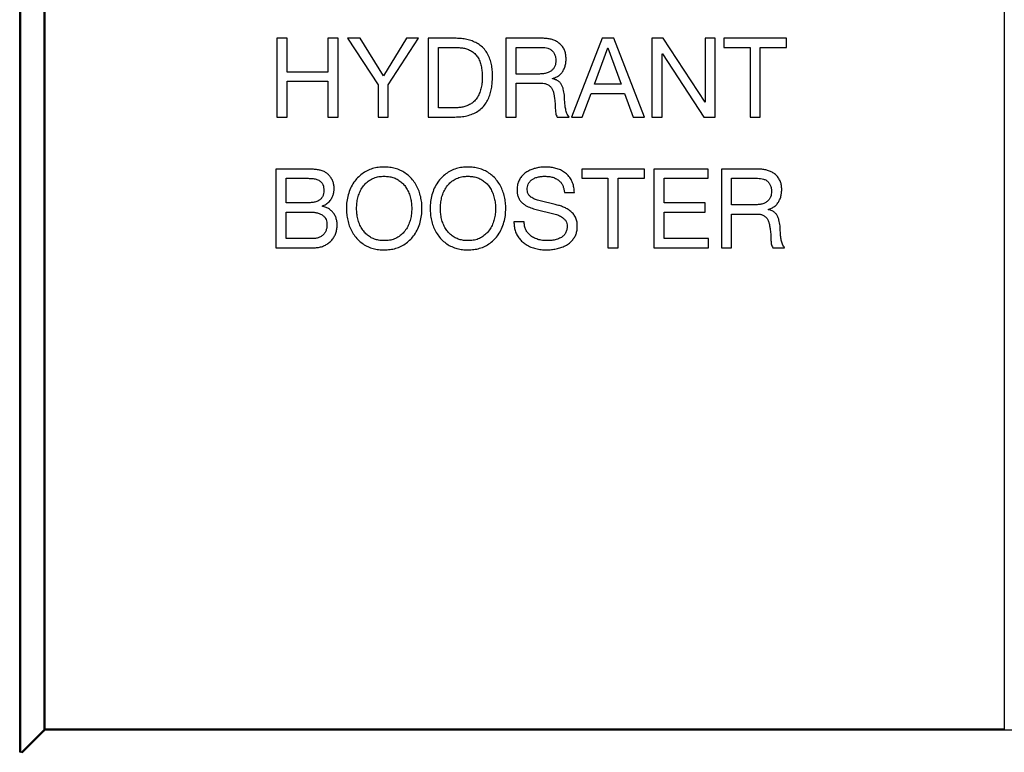
# Model space of a CAD drawing. Units: millimetres. Extents: x 912 to 5493, y 575 to 3907.
# Drawn here: x 4321 to 4893, y 2915 to 3341 of the extents above; entities that cross this region are included whole.
import ezdxf

# ---------------------------------------------------------------- set-up
doc = ezdxf.new("R2010")
doc.units = ezdxf.units.MM
doc.header["$LTSCALE"] = 20

msp = doc.modelspace()

# ---------------------------------------------------------------- linework, layer by layer
at = {"color": 7, "linetype": 'Continuous', "lineweight": 25}
for p, q in [((4321.37, 2915.14), (4321.37, 3714.24)), ((4321.99, 2915.14), (4321.99, 3713.82)), ((4335.59, 2928.4), (4335.59, 3700.16)), ((4336.22, 2928.57), (4336.22, 3699.99)), ((4893.37, 3699.99), (4893.37, 2928.57)), ((4470.77, 3329.74), (4470.77, 3284.02)), ((4476.7, 3329.74), (4470.77, 3329.74)), ((4476.7, 3310.15), (4476.7, 3329.74)), ((4500.45, 3329.74), (4500.45, 3310.15)), ((4506.39, 3329.74), (4500.45, 3329.74)), ((4506.39, 3284.02), (4506.39, 3329.74)), ((4511.84, 3329.74), (4529.54, 3302.72)), ((4519.09, 3329.74), (4511.84, 3329.74)), ((4532.73, 3307.97), (4519.09, 3329.74)), ((4546.06, 3329.74), (4532.73, 3307.97)), ((4535.48, 3302.72), (4552.98, 3329.74)), ((4552.98, 3329.74), (4546.06, 3329.74)), ((4574.22, 3329.74), (4558.63, 3329.74)), ((4558.63, 3329.74), (4558.63, 3284.02)), ((4625.03, 3329.74), (4603.75, 3329.74)), ((4603.75, 3329.74), (4603.75, 3284.02)), ((4659.78, 3329.74), (4641.96, 3284.02)), ((4666.52, 3329.74), (4659.78, 3329.74)), ((4684.4, 3284.02), (4666.52, 3329.74)), ((4695.19, 3329.74), (4688.65, 3329.74)), ((4688.65, 3329.74), (4688.65, 3284.02)), ((4719.52, 3292.67), (4695.19, 3329.74)), ((4725.46, 3329.74), (4719.52, 3329.74)), ((4719.52, 3329.74), (4719.52, 3292.67)), ((4725.46, 3284.02), (4725.46, 3329.74)), ((4730.39, 3329.74), (4730.39, 3324.4)), ((4766.84, 3329.74), (4730.39, 3329.74)), ((4766.84, 3324.4), (4766.84, 3329.74)), ((4564.57, 3324.4), (4574.83, 3324.4)), ((4564.57, 3289.37), (4564.57, 3324.4)), ((4609.69, 3324.4), (4624.75, 3324.4)), ((4609.69, 3308.96), (4609.69, 3324.4)), ((4655.23, 3303.02), (4662.99, 3324.23)), ((4662.99, 3324.23), (4663.11, 3324.23)), ((4663.11, 3324.23), (4670.75, 3303.02)), ((4730.39, 3324.4), (4745.65, 3324.4)), ((4745.65, 3324.4), (4745.65, 3284.02)), ((4751.58, 3324.4), (4766.84, 3324.4)), ((4751.58, 3284.02), (4751.58, 3324.4)), ((4694.59, 3320.71), (4694.72, 3320.71)), ((4694.59, 3284.02), (4694.59, 3320.71)), ((4694.72, 3320.71), (4718.75, 3284.02)), ((4500.45, 3310.15), (4476.7, 3310.15)), ((4622.32, 3308.96), (4609.69, 3308.96)), ((4630.93, 3306.22), (4630.93, 3306.35)), ((4476.7, 3304.8), (4500.45, 3304.8)), ((4476.7, 3284.02), (4476.7, 3304.8)), ((4500.45, 3304.8), (4500.45, 3284.02)), ((4529.54, 3302.72), (4529.54, 3284.02)), ((4535.48, 3284.02), (4535.48, 3302.72)), ((4609.69, 3303.62), (4624.44, 3303.62)), ((4609.69, 3284.02), (4609.69, 3303.62)), ((4670.75, 3303.02), (4655.23, 3303.02)), ((4648.18, 3284.02), (4653.31, 3297.68)), ((4653.31, 3297.68), (4672.67, 3297.68)), ((4672.67, 3297.68), (4677.68, 3284.02)), ((4574.71, 3289.37), (4564.57, 3289.37)), ((4470.77, 3284.02), (4476.7, 3284.02)), ((4500.45, 3284.02), (4506.39, 3284.02)), ((4529.54, 3284.02), (4535.48, 3284.02)), ((4558.63, 3284.02), (4574.22, 3284.02)), ((4603.75, 3284.02), (4609.69, 3284.02)), ((4633.69, 3284.02), (4640.48, 3284.02)), ((4641.96, 3284.02), (4648.18, 3284.02)), ((4677.68, 3284.02), (4684.4, 3284.02)), ((4688.65, 3284.02), (4694.59, 3284.02)), ((4718.75, 3284.02), (4725.46, 3284.02)), ((4745.65, 3284.02), (4751.58, 3284.02)), ((4486.65, 3253.77), (4470.17, 3253.77)), ((4470.17, 3253.77), (4470.17, 3208.05)), ((4647.86, 3253.77), (4647.86, 3248.43)), ((4684.32, 3253.77), (4647.86, 3253.77)), ((4684.32, 3248.43), (4684.32, 3253.77)), ((4721.3, 3253.77), (4689.84, 3253.77)), ((4689.84, 3253.77), (4689.84, 3208.05)), ((4721.3, 3248.43), (4721.3, 3253.77)), ((4729.02, 3253.77), (4729.02, 3208.05)), ((4750.3, 3253.77), (4729.02, 3253.77)), ((4476.11, 3248.43), (4488.32, 3248.43)), ((4476.11, 3234.18), (4476.11, 3248.43)), ((4647.86, 3248.43), (4663.12, 3248.43)), ((4663.12, 3248.43), (4663.12, 3208.05)), ((4669.06, 3248.43), (4684.32, 3248.43)), ((4669.06, 3208.05), (4669.06, 3248.43)), ((4695.78, 3248.43), (4721.3, 3248.43)), ((4695.78, 3234.18), (4695.78, 3248.43)), ((4734.96, 3248.43), (4750.02, 3248.43)), ((4734.96, 3232.99), (4734.96, 3248.43)), ((4637.84, 3240.25), (4643.61, 3240.25)), ((4488.32, 3234.18), (4476.11, 3234.18)), ((4497.18, 3232.17), (4497.18, 3232.3)), ((4719.56, 3234.18), (4695.78, 3234.18)), ((4719.56, 3228.83), (4719.56, 3234.18)), ((4747.59, 3232.99), (4734.96, 3232.99)), ((4476.11, 3228.83), (4489.96, 3228.83)), ((4476.11, 3213.4), (4476.11, 3228.83)), ((4695.78, 3228.83), (4719.56, 3228.83)), ((4695.78, 3213.4), (4695.78, 3228.83)), ((4734.96, 3227.65), (4749.71, 3227.65)), ((4734.96, 3208.05), (4734.96, 3227.65)), ((4756.19, 3230.25), (4756.19, 3230.38)), ((4614.44, 3223.24), (4608.5, 3223.24)), ((4491.31, 3213.4), (4476.11, 3213.4)), ((4721.48, 3213.4), (4695.78, 3213.4)), ((4721.48, 3208.05), (4721.48, 3213.4)), ((4470.17, 3208.05), (4492.04, 3208.05)), ((4663.12, 3208.05), (4669.06, 3208.05)), ((4689.84, 3208.05), (4721.48, 3208.05)), ((4729.02, 3208.05), (4734.96, 3208.05)), ((4758.96, 3208.05), (4765.75, 3208.05)), ((4322.39, 2915.14), (4335.37, 2928.11)), ((4322.79, 2914.73), (4335.77, 2927.71)), ((4335.31, 2928.4), (4335.31, 2928.11)), ((4335.59, 2928.4), (4335.31, 2928.4)), ((4335.31, 2928.11), (4335.37, 2928.11)), ((4335.77, 2927.71), (4335.77, 2927.65)), ((4335.77, 2927.65), (4336.05, 2927.65)), ((5450.68, 2927.94), (4336.05, 2927.94)), ((4336.05, 2927.65), (4336.05, 2927.94)), ((4893.37, 2928.57), (4336.22, 2928.57)), ((4321.99, 2915.14), (4321.37, 2915.14)), ((4321.99, 2915.14), (4322.39, 2915.14)), ((4322.28, 2915.07), (4322.28, 2915.14))]:
    msp.add_line(p, q, dxfattribs=at)
for points, knots in [([(4596.04, 3307.97), (4596.01, 3309.06), (4595.96, 3311.26), (4595.51, 3314.53), (4594.66, 3317.72), (4593.31, 3320.74), (4591.41, 3323.45), (4589.01, 3325.64), (4586.31, 3327.32), (4583.42, 3328.5), (4580.4, 3329.25), (4577.32, 3329.68), (4575.25, 3329.72), (4574.22, 3329.74)], [0, 0, 0, 0, 0.093374, 0.186736, 0.280077, 0.373379, 0.466655, 0.559939, 0.647905, 0.735913, 0.823935, 0.911962, 1, 1, 1, 1]), ([(4638.78, 3317.86), (4638.75, 3318.62), (4638.69, 3320.16), (4638.12, 3322.41), (4637.07, 3324.48), (4635.59, 3326.26), (4633.76, 3327.67), (4631.71, 3328.69), (4629.54, 3329.33), (4627.3, 3329.69), (4625.79, 3329.72), (4625.03, 3329.74)], [0, 0, 0, 0, 0.112009, 0.224005, 0.335943, 0.447855, 0.559834, 0.669814, 0.779853, 0.889923, 1, 1, 1, 1]), ([(4574.83, 3324.4), (4575.66, 3324.38), (4577.31, 3324.34), (4579.76, 3323.97), (4582.14, 3323.24), (4584.34, 3322.07), (4586.23, 3320.45), (4587.82, 3318.34), (4588.97, 3315.79), (4589.66, 3312.95), (4590.04, 3310.05), (4590.08, 3308.11), (4590.1, 3307.13)], [0, 0, 0, 0, 0.09339, 0.186748, 0.280084, 0.373393, 0.466652, 0.559932, 0.669883, 0.779895, 0.889951, 1, 1, 1, 1]), ([(4624.75, 3324.4), (4625.34, 3324.38), (4626.52, 3324.35), (4628.26, 3323.99), (4629.9, 3323.27), (4631.25, 3322.05), (4632.2, 3320.48), (4632.76, 3318.69), (4632.82, 3317.45), (4632.85, 3316.84)], [0, 0, 0, 0, 0.14024, 0.280373, 0.420312, 0.560048, 0.706588, 0.853225, 1, 1, 1, 1]), ([(4630.93, 3306.35), (4631.6, 3306.57), (4632.94, 3307), (4634.77, 3308.1), (4636.31, 3309.58), (4637.42, 3311.43), (4638.24, 3313.46), (4638.7, 3315.64), (4638.76, 3317.12), (4638.78, 3317.86)], [0, 0, 0, 0, 0.140002, 0.279895, 0.419753, 0.559688, 0.706468, 0.853214, 1, 1, 1, 1]), ([(4632.85, 3316.84), (4632.83, 3316.27), (4632.79, 3315.15), (4632.37, 3313.5), (4631.49, 3312.03), (4630.3, 3310.83), (4628.69, 3309.86), (4626.72, 3309.28), (4624.53, 3309.01), (4623.05, 3308.98), (4622.32, 3308.96)], [0, 0, 0, 0, 0.112078, 0.224027, 0.335924, 0.447817, 0.559776, 0.706349, 0.853169, 1, 1, 1, 1]), ([(4574.22, 3284.02), (4575.37, 3284.05), (4577.69, 3284.11), (4581.12, 3284.66), (4584.45, 3285.68), (4587.54, 3287.28), (4590.25, 3289.48), (4592.39, 3292.15), (4593.93, 3295.13), (4594.97, 3298.24), (4595.62, 3301.44), (4595.97, 3304.7), (4596.02, 3306.88), (4596.04, 3307.97)], [0, 0, 0, 0, 0.093369, 0.186728, 0.28005, 0.373352, 0.46662, 0.559884, 0.647884, 0.735888, 0.823918, 0.911956, 1, 1, 1, 1]), ([(4590.1, 3307.13), (4590.08, 3306.13), (4590.04, 3304.14), (4589.6, 3301.17), (4588.72, 3298.3), (4587.44, 3295.58), (4585.73, 3293.35), (4583.7, 3291.76), (4581.61, 3290.65), (4579.39, 3289.86), (4577.06, 3289.45), (4575.49, 3289.4), (4574.71, 3289.37)], [0, 0, 0, 0, 0.1120787, 0.2241149, 0.3361312, 0.4480869, 0.5599491, 0.6478738, 0.7359101, 0.8239506, 0.9119599, 1, 1, 1, 1]), ([(4637.79, 3296.73), (4637.71, 3297.32), (4637.56, 3298.51), (4637.21, 3300.26), (4636.64, 3301.96), (4635.73, 3303.55), (4634.4, 3304.86), (4632.75, 3305.79), (4631.53, 3306.08), (4630.93, 3306.22)], [0, 0, 0, 0, 0.140156, 0.280335, 0.420379, 0.560404, 0.706914, 0.853346, 1, 1, 1, 1]), ([(4624.44, 3303.62), (4625.03, 3303.6), (4626.21, 3303.56), (4627.94, 3303.07), (4629.44, 3302.08), (4630.59, 3300.67), (4631.3, 3298.97), (4631.71, 3297.16), (4631.92, 3295.94), (4632.02, 3295.33)], [0, 0, 0, 0, 0.140156, 0.279994, 0.419791, 0.559631, 0.706191, 0.85311, 1, 1, 1, 1]), ([(4632.02, 3295.33), (4632.17, 3294.26), (4632.46, 3292.12), (4632.48, 3289.54), (4632.59, 3287.61), (4632.73, 3286.35), (4632.96, 3285.08), (4633.45, 3284.38), (4633.69, 3284.02)], [0, 0, 0, 0, 0.280093, 0.560356, 0.670467, 0.780554, 0.890486, 1, 1, 1, 1]), ([(4640.48, 3284.02), (4640.02, 3284.71), (4639.1, 3286.08), (4638.53, 3288.51), (4638.09, 3291.08), (4637.97, 3293.84), (4637.85, 3295.77), (4637.79, 3296.73)], [0, 0, 0, 0, 0.186174, 0.37289, 0.559667, 0.779827, 1, 1, 1, 1]), ([(4533.11, 3254.96), (4531.97, 3254.92), (4529.69, 3254.85), (4526.33, 3254.14), (4523.14, 3252.88), (4520.21, 3251.09), (4517.62, 3248.84), (4515.34, 3246.02), (4513.45, 3242.68), (4512.12, 3238.87), (4511.28, 3234.91), (4511.19, 3232.23), (4511.14, 3230.88)], [0, 0, 0, 0, 0.093343, 0.186664, 0.279954, 0.373326, 0.466646, 0.559971, 0.669946, 0.779949, 0.889977, 1, 1, 1, 1]), ([(4555.07, 3230.88), (4555.04, 3232.02), (4554.98, 3234.3), (4554.37, 3237.67), (4553.42, 3240.96), (4552.02, 3244.09), (4550.17, 3246.97), (4547.93, 3249.48), (4545.34, 3251.53), (4542.54, 3253.13), (4539.5, 3254.24), (4536.33, 3254.86), (4534.18, 3254.92), (4533.11, 3254.96)], [0, 0, 0, 0, 0.093357, 0.186721, 0.280074, 0.373412, 0.466744, 0.560072, 0.648033, 0.736054, 0.824014, 0.911998, 1, 1, 1, 1]), ([(4581.79, 3254.96), (4580.65, 3254.92), (4578.37, 3254.85), (4575.01, 3254.14), (4571.83, 3252.88), (4568.9, 3251.09), (4566.31, 3248.84), (4564.02, 3246.02), (4562.13, 3242.68), (4560.8, 3238.87), (4559.96, 3234.91), (4559.87, 3232.23), (4559.82, 3230.88)], [0, 0, 0, 0, 0.093344, 0.186665, 0.279954, 0.373326, 0.466646, 0.559971, 0.669946, 0.779948, 0.889977, 1, 1, 1, 1]), ([(4603.75, 3230.88), (4603.72, 3232.02), (4603.66, 3234.3), (4603.05, 3237.67), (4602.1, 3240.96), (4600.71, 3244.09), (4598.86, 3246.97), (4596.61, 3249.48), (4594.03, 3251.53), (4591.22, 3253.13), (4588.18, 3254.24), (4585.01, 3254.86), (4582.86, 3254.92), (4581.79, 3254.96)], [0, 0, 0, 0, 0.093357, 0.186721, 0.280074, 0.373413, 0.466744, 0.560072, 0.648033, 0.736054, 0.824014, 0.911999, 1, 1, 1, 1]), ([(4626.74, 3254.96), (4625.85, 3254.93), (4624.07, 3254.88), (4621.43, 3254.41), (4618.86, 3253.67), (4616.44, 3252.52), (4614.25, 3251), (4612.47, 3249.03), (4611.14, 3246.75), (4610.4, 3244.2), (4610.32, 3242.45), (4610.29, 3241.58)], [0, 0, 0, 0, 0.1120638, 0.2241349, 0.3361907, 0.4481795, 0.5601459, 0.6700856, 0.7800495, 0.8899996, 1, 1, 1, 1]), ([(4643.61, 3240.25), (4643.54, 3241.19), (4643.41, 3243.07), (4642.67, 3245.81), (4641.39, 3248.34), (4639.6, 3250.55), (4637.4, 3252.32), (4634.92, 3253.62), (4632.25, 3254.4), (4629.51, 3254.89), (4627.67, 3254.93), (4626.74, 3254.96)], [0, 0, 0, 0, 0.112041, 0.224034, 0.335997, 0.447917, 0.559879, 0.669858, 0.779878, 0.889928, 1, 1, 1, 1]), ([(4498.67, 3252.1), (4497.98, 3252.43), (4496.6, 3253.09), (4494.32, 3253.43), (4491.91, 3253.68), (4489.35, 3253.75), (4487.55, 3253.76), (4486.65, 3253.77)], [0, 0, 0, 0, 0.186177, 0.372962, 0.559767, 0.779874, 1, 1, 1, 1]), ([(4504.01, 3242.55), (4503.99, 3243.27), (4503.94, 3244.69), (4503.38, 3246.78), (4502.42, 3248.54), (4501.27, 3249.97), (4500.08, 3251.17), (4499.14, 3251.79), (4498.67, 3252.1)], [0, 0, 0, 0, 0.186648, 0.373376, 0.559895, 0.706549, 0.853351, 1, 1, 1, 1]), ([(4517.08, 3230.91), (4517.11, 3231.95), (4517.19, 3234.01), (4517.76, 3237.07), (4518.69, 3240.04), (4520.13, 3242.81), (4522.01, 3245.27), (4524.39, 3247.23), (4527.08, 3248.7), (4530.06, 3249.49), (4532.09, 3249.57), (4533.11, 3249.61)], [0, 0, 0, 0, 0.11204, 0.224092, 0.336113, 0.448114, 0.560078, 0.670044, 0.780005, 0.889992, 1, 1, 1, 1]), ([(4533.11, 3249.61), (4533.97, 3249.58), (4535.69, 3249.52), (4538.24, 3248.97), (4540.62, 3247.94), (4542.78, 3246.5), (4544.67, 3244.71), (4546.27, 3242.48), (4547.58, 3239.89), (4548.47, 3236.96), (4549.04, 3233.96), (4549.1, 3231.93), (4549.14, 3230.91)], [0, 0, 0, 0, 0.0933497, 0.1867256, 0.28001, 0.3733401, 0.4666396, 0.5599795, 0.6699576, 0.7799492, 0.8899741, 1, 1, 1, 1]), ([(4565.76, 3230.91), (4565.8, 3231.95), (4565.87, 3234.01), (4566.44, 3237.07), (4567.37, 3240.04), (4568.81, 3242.81), (4570.69, 3245.27), (4573.07, 3247.23), (4575.76, 3248.7), (4578.74, 3249.49), (4580.77, 3249.57), (4581.79, 3249.61)], [0, 0, 0, 0, 0.11204, 0.224092, 0.336113, 0.448114, 0.560078, 0.670044, 0.780005, 0.889992, 1, 1, 1, 1]), ([(4581.79, 3249.61), (4582.65, 3249.58), (4584.37, 3249.52), (4586.92, 3248.97), (4589.3, 3247.94), (4591.46, 3246.5), (4593.35, 3244.71), (4594.95, 3242.48), (4596.26, 3239.89), (4597.15, 3236.96), (4597.72, 3233.96), (4597.79, 3231.93), (4597.82, 3230.91)], [0, 0, 0, 0, 0.093348, 0.186726, 0.280009, 0.37334, 0.46664, 0.55998, 0.669958, 0.779949, 0.889974, 1, 1, 1, 1]), ([(4616.22, 3241.79), (4616.24, 3242.34), (4616.29, 3243.43), (4616.74, 3245.03), (4617.61, 3246.43), (4618.77, 3247.6), (4620.34, 3248.52), (4622.22, 3249.17), (4624.34, 3249.55), (4625.77, 3249.59), (4626.48, 3249.61)], [0, 0, 0, 0, 0.112054, 0.223987, 0.335903, 0.447795, 0.559792, 0.706375, 0.853197, 1, 1, 1, 1]), ([(4626.48, 3249.61), (4627.25, 3249.59), (4628.79, 3249.54), (4631.05, 3249.06), (4633.2, 3248.18), (4634.98, 3246.95), (4636.24, 3245.41), (4637.07, 3243.79), (4637.6, 3242.05), (4637.76, 3240.85), (4637.84, 3240.25)], [0, 0, 0, 0, 0.1400915, 0.2801351, 0.4200505, 0.5599235, 0.6698594, 0.7798581, 0.8899224, 1, 1, 1, 1]), ([(4764.05, 3241.89), (4764.02, 3242.65), (4763.95, 3244.19), (4763.39, 3246.44), (4762.34, 3248.51), (4760.86, 3250.29), (4759.03, 3251.7), (4756.98, 3252.72), (4754.81, 3253.36), (4752.57, 3253.72), (4751.06, 3253.75), (4750.3, 3253.77)], [0, 0, 0, 0, 0.112009, 0.224005, 0.335943, 0.447855, 0.559834, 0.669813, 0.779853, 0.889923, 1, 1, 1, 1]), ([(4488.32, 3248.43), (4489.09, 3248.41), (4490.65, 3248.37), (4492.97, 3248.15), (4495.01, 3247.44), (4496.58, 3246.26), (4497.57, 3244.78), (4498.02, 3243.08), (4498.06, 3241.91), (4498.08, 3241.33)], [0, 0, 0, 0, 0.166954, 0.333862, 0.500324, 0.62513, 0.749889, 0.874859, 1, 1, 1, 1]), ([(4750.02, 3248.43), (4750.61, 3248.41), (4751.79, 3248.38), (4753.53, 3248.02), (4755.17, 3247.3), (4756.52, 3246.08), (4757.47, 3244.51), (4758.03, 3242.72), (4758.09, 3241.48), (4758.11, 3240.86)], [0, 0, 0, 0, 0.14024, 0.280373, 0.420311, 0.560048, 0.706588, 0.853225, 1, 1, 1, 1]), ([(4498.08, 3241.33), (4498.05, 3240.75), (4498, 3239.59), (4497.48, 3237.92), (4496.49, 3236.47), (4494.94, 3235.29), (4492.92, 3234.58), (4490.63, 3234.23), (4489.09, 3234.19), (4488.32, 3234.18)], [0, 0, 0, 0, 0.125084, 0.250034, 0.374894, 0.499707, 0.666272, 0.8331, 1, 1, 1, 1]), ([(4497.18, 3232.3), (4497.93, 3232.64), (4499.43, 3233.31), (4501.32, 3234.92), (4502.68, 3236.78), (4503.5, 3238.73), (4503.94, 3240.62), (4503.99, 3241.91), (4504.01, 3242.55)], [0, 0, 0, 0, 0.186618, 0.373232, 0.55981, 0.706452, 0.853248, 1, 1, 1, 1]), ([(4610.29, 3241.58), (4610.31, 3240.92), (4610.36, 3239.61), (4610.82, 3237.67), (4611.74, 3235.91), (4612.99, 3234.37), (4614.86, 3232.84), (4617.42, 3231.53), (4620.55, 3230.52), (4623.73, 3229.69), (4626.94, 3228.98), (4630.16, 3228.29), (4633.07, 3227.53), (4635.61, 3226.47), (4637.43, 3225.21), (4638.69, 3223.74), (4639.3, 3222.18), (4639.35, 3221.08), (4639.38, 3220.53)], [0, 0, 0, 0, 0.050006, 0.100045, 0.150003, 0.199999, 0.249988, 0.333294, 0.416649, 0.50005, 0.583457, 0.666863, 0.750218, 0.812729, 0.875123, 0.916747, 0.958348, 1, 1, 1, 1]), ([(4645.31, 3220.46), (4645.28, 3221.28), (4645.23, 3222.94), (4644.56, 3225.35), (4643.26, 3227.49), (4641.55, 3229.31), (4639.49, 3230.7), (4637.25, 3231.77), (4634.89, 3232.56), (4632.24, 3233.31), (4629.3, 3234.02), (4626.06, 3234.69), (4623.11, 3235.37), (4620.5, 3236.25), (4618.56, 3237.33), (4617.1, 3238.62), (4616.34, 3240.14), (4616.26, 3241.24), (4616.22, 3241.79)], [0, 0, 0, 0, 0.06252, 0.124982, 0.187449, 0.249908, 0.312415, 0.374923, 0.437477, 0.50005, 0.583467, 0.666884, 0.750275, 0.812813, 0.875231, 0.916886, 0.958424, 1, 1, 1, 1]), ([(4758.11, 3240.86), (4758.1, 3240.3), (4758.06, 3239.18), (4757.64, 3237.53), (4756.76, 3236.06), (4755.56, 3234.86), (4753.96, 3233.89), (4751.99, 3233.31), (4749.8, 3233.04), (4748.32, 3233.01), (4747.59, 3232.99)], [0, 0, 0, 0, 0.112078, 0.224027, 0.335924, 0.447817, 0.559777, 0.706349, 0.853168, 1, 1, 1, 1]), ([(4756.19, 3230.38), (4756.87, 3230.6), (4758.21, 3231.03), (4760.04, 3232.13), (4761.58, 3233.61), (4762.69, 3235.46), (4763.51, 3237.49), (4763.97, 3239.67), (4764.02, 3241.15), (4764.05, 3241.89)], [0, 0, 0, 0, 0.140002, 0.279895, 0.419754, 0.559689, 0.706468, 0.853215, 1, 1, 1, 1]), ([(4505.8, 3221.17), (4505.77, 3221.88), (4505.71, 3223.31), (4505.21, 3225.4), (4504.32, 3227.35), (4503.03, 3229.12), (4501.35, 3230.57), (4499.35, 3231.61), (4497.9, 3231.98), (4497.18, 3232.17)], [0, 0, 0, 0, 0.140091, 0.280143, 0.420114, 0.5601, 0.706703, 0.853302, 1, 1, 1, 1]), ([(4489.96, 3228.83), (4490.62, 3228.82), (4491.93, 3228.78), (4493.89, 3228.49), (4495.78, 3227.93), (4497.39, 3227.02), (4498.59, 3225.8), (4499.37, 3224.45), (4499.81, 3222.94), (4499.84, 3221.91), (4499.86, 3221.39)], [0, 0, 0, 0, 0.140157, 0.280305, 0.420243, 0.560116, 0.670074, 0.779978, 0.889895, 1, 1, 1, 1]), ([(4511.14, 3230.88), (4511.17, 3229.74), (4511.24, 3227.47), (4511.84, 3224.1), (4512.79, 3220.81), (4514.18, 3217.68), (4516.02, 3214.79), (4518.26, 3212.28), (4520.85, 3210.25), (4523.67, 3208.66), (4526.71, 3207.56), (4529.89, 3206.97), (4532.03, 3206.9), (4533.11, 3206.87)], [0, 0, 0, 0, 0.093355, 0.186718, 0.280065, 0.373405, 0.46674, 0.560053, 0.648033, 0.73604, 0.824009, 0.912, 1, 1, 1, 1]), ([(4533.11, 3212.21), (4532.24, 3212.24), (4530.52, 3212.3), (4527.98, 3212.85), (4525.59, 3213.87), (4523.43, 3215.32), (4521.54, 3217.11), (4519.95, 3219.35), (4518.63, 3221.94), (4517.74, 3224.86), (4517.19, 3227.86), (4517.11, 3229.9), (4517.08, 3230.91)], [0, 0, 0, 0, 0.09335, 0.186734, 0.280018, 0.37334, 0.466649, 0.559982, 0.669954, 0.77996, 0.889989, 1, 1, 1, 1]), ([(4549.14, 3230.91), (4549.1, 3229.88), (4549.03, 3227.81), (4548.45, 3224.75), (4547.52, 3221.78), (4546.08, 3219.02), (4544.2, 3216.55), (4541.82, 3214.59), (4539.13, 3213.12), (4536.15, 3212.33), (4534.12, 3212.25), (4533.11, 3212.21)], [0, 0, 0, 0, 0.112054, 0.224111, 0.336137, 0.448134, 0.560088, 0.670043, 0.780005, 0.889989, 1, 1, 1, 1]), ([(4533.11, 3206.87), (4534.24, 3206.9), (4536.52, 3206.98), (4539.88, 3207.66), (4543.07, 3208.91), (4546.01, 3210.68), (4548.59, 3212.94), (4550.89, 3215.75), (4552.76, 3219.1), (4554.1, 3222.9), (4554.93, 3226.86), (4555.02, 3229.54), (4555.07, 3230.88)], [0, 0, 0, 0, 0.09334, 0.186656, 0.279959, 0.373315, 0.466637, 0.559973, 0.669945, 0.779944, 0.889977, 1, 1, 1, 1]), ([(4559.82, 3230.88), (4559.85, 3229.74), (4559.92, 3227.47), (4560.53, 3224.1), (4561.47, 3220.81), (4562.86, 3217.68), (4564.71, 3214.79), (4566.95, 3212.28), (4569.54, 3210.25), (4572.35, 3208.66), (4575.39, 3207.56), (4578.57, 3206.97), (4580.72, 3206.9), (4581.79, 3206.87)], [0, 0, 0, 0, 0.093355, 0.186718, 0.280065, 0.373405, 0.46674, 0.560053, 0.648034, 0.73604, 0.824009, 0.912, 1, 1, 1, 1]), ([(4581.79, 3212.21), (4580.93, 3212.24), (4579.2, 3212.3), (4576.66, 3212.85), (4574.27, 3213.87), (4572.12, 3215.32), (4570.23, 3217.11), (4568.63, 3219.35), (4567.32, 3221.94), (4566.42, 3224.86), (4565.87, 3227.86), (4565.8, 3229.9), (4565.76, 3230.91)], [0, 0, 0, 0, 0.09335, 0.186735, 0.280018, 0.37334, 0.46665, 0.559982, 0.669954, 0.77996, 0.889989, 1, 1, 1, 1]), ([(4597.82, 3230.91), (4597.78, 3229.88), (4597.72, 3227.81), (4597.13, 3224.75), (4596.2, 3221.78), (4594.76, 3219.02), (4592.89, 3216.55), (4590.5, 3214.59), (4587.81, 3213.12), (4584.84, 3212.33), (4582.8, 3212.25), (4581.79, 3212.21)], [0, 0, 0, 0, 0.112054, 0.224112, 0.336137, 0.448134, 0.560089, 0.670044, 0.780004, 0.889989, 1, 1, 1, 1]), ([(4581.79, 3206.87), (4582.93, 3206.9), (4585.2, 3206.98), (4588.57, 3207.66), (4591.76, 3208.91), (4594.69, 3210.68), (4597.27, 3212.94), (4599.57, 3215.75), (4601.45, 3219.1), (4602.78, 3222.9), (4603.61, 3226.86), (4603.71, 3229.54), (4603.75, 3230.88)], [0, 0, 0, 0, 0.09334, 0.186656, 0.279958, 0.373316, 0.466636, 0.559973, 0.669945, 0.779944, 0.889977, 1, 1, 1, 1]), ([(4749.71, 3227.65), (4750.3, 3227.63), (4751.48, 3227.59), (4753.21, 3227.1), (4754.7, 3226.11), (4755.86, 3224.7), (4756.57, 3223), (4756.98, 3221.19), (4757.19, 3219.97), (4757.29, 3219.36)], [0, 0, 0, 0, 0.140156, 0.279994, 0.41979, 0.559631, 0.706191, 0.85311, 1, 1, 1, 1]), ([(4763.06, 3220.76), (4762.98, 3221.35), (4762.83, 3222.54), (4762.48, 3224.29), (4761.91, 3225.99), (4761, 3227.58), (4759.67, 3228.89), (4758.02, 3229.82), (4756.8, 3230.11), (4756.19, 3230.25)], [0, 0, 0, 0, 0.140156, 0.280335, 0.420378, 0.560405, 0.706915, 0.853347, 1, 1, 1, 1]), ([(4499.86, 3221.39), (4499.83, 3220.77), (4499.78, 3219.53), (4499.25, 3217.73), (4498.27, 3216.13), (4496.88, 3214.83), (4495.16, 3213.94), (4493.25, 3213.46), (4491.96, 3213.42), (4491.31, 3213.4)], [0, 0, 0, 0, 0.140119, 0.280078, 0.41993, 0.559823, 0.706431, 0.853157, 1, 1, 1, 1]), ([(4492.04, 3208.05), (4492.83, 3208.08), (4494.42, 3208.13), (4496.76, 3208.65), (4498.97, 3209.57), (4500.99, 3210.85), (4502.72, 3212.49), (4504.1, 3214.41), (4505.06, 3216.56), (4505.68, 3218.83), (4505.76, 3220.39), (4505.8, 3221.17)], [0, 0, 0, 0, 0.112069, 0.224082, 0.336071, 0.448069, 0.560043, 0.670031, 0.780007, 0.890005, 1, 1, 1, 1]), ([(4608.5, 3223.24), (4608.53, 3222.36), (4608.59, 3220.61), (4609.14, 3218.02), (4610.15, 3215.58), (4611.59, 3213.36), (4613.4, 3211.43), (4615.65, 3209.78), (4618.29, 3208.44), (4621.26, 3207.51), (4624.32, 3206.96), (4626.39, 3206.9), (4627.42, 3206.87)], [0, 0, 0, 0, 0.093348, 0.18672, 0.280007, 0.373341, 0.466647, 0.559969, 0.669947, 0.779944, 0.889966, 1, 1, 1, 1]), ([(4627.77, 3212.21), (4626.86, 3212.25), (4625.04, 3212.32), (4622.36, 3212.89), (4619.82, 3213.9), (4617.71, 3215.35), (4616.18, 3217.13), (4615.12, 3219.01), (4614.53, 3221.1), (4614.47, 3222.52), (4614.44, 3223.24)], [0, 0, 0, 0, 0.140069, 0.280137, 0.420109, 0.559986, 0.669989, 0.779963, 0.889935, 1, 1, 1, 1]), ([(4627.42, 3206.87), (4628.36, 3206.9), (4630.24, 3206.96), (4633.03, 3207.39), (4635.76, 3208.11), (4638.35, 3209.23), (4640.57, 3210.66), (4642.33, 3212.32), (4643.68, 3214.09), (4644.67, 3216.08), (4645.23, 3218.24), (4645.29, 3219.72), (4645.31, 3220.46)], [0, 0, 0, 0, 0.112029, 0.224065, 0.336085, 0.448072, 0.560021, 0.648001, 0.736016, 0.823977, 0.911984, 1, 1, 1, 1]), ([(4639.38, 3220.53), (4639.35, 3219.86), (4639.28, 3218.51), (4638.57, 3216.58), (4637.29, 3214.99), (4635.44, 3213.68), (4633.12, 3212.79), (4630.46, 3212.3), (4628.67, 3212.24), (4627.77, 3212.21)], [0, 0, 0, 0, 0.125027, 0.249812, 0.374727, 0.499654, 0.666273, 0.833109, 1, 1, 1, 1]), ([(4765.75, 3208.05), (4765.29, 3208.74), (4764.37, 3210.11), (4763.8, 3212.54), (4763.36, 3215.11), (4763.24, 3217.87), (4763.12, 3219.8), (4763.06, 3220.76)], [0, 0, 0, 0, 0.186173, 0.372891, 0.559668, 0.779826, 1, 1, 1, 1]), ([(4757.29, 3219.36), (4757.44, 3218.29), (4757.73, 3216.15), (4757.75, 3213.57), (4757.86, 3211.64), (4758, 3210.38), (4758.23, 3209.11), (4758.72, 3208.41), (4758.96, 3208.05)], [0, 0, 0, 0, 0.280093, 0.560356, 0.670467, 0.780554, 0.890486, 1, 1, 1, 1]), ([(4336.22, 2928.97), (4336.21, 2928.93), (4336.2, 2928.83), (4336.06, 2928.69), (4335.85, 2928.55), (4335.68, 2928.45), (4335.59, 2928.4)], [0, 0, 0, 0, 0.237327, 0.485749, 0.734198, 1, 1, 1, 1]), ([(4336.05, 2927.94), (4336.1, 2928.02), (4336.19, 2928.18), (4336.33, 2928.38), (4336.48, 2928.53), (4336.58, 2928.56), (4336.63, 2928.57)], [0, 0, 0, 0, 0.237338, 0.485757, 0.734202, 1, 1, 1, 1])]:
    msp.add_open_spline(points, degree=3, knots=knots, dxfattribs=at)

doc.saveas('drawing.dxf')
